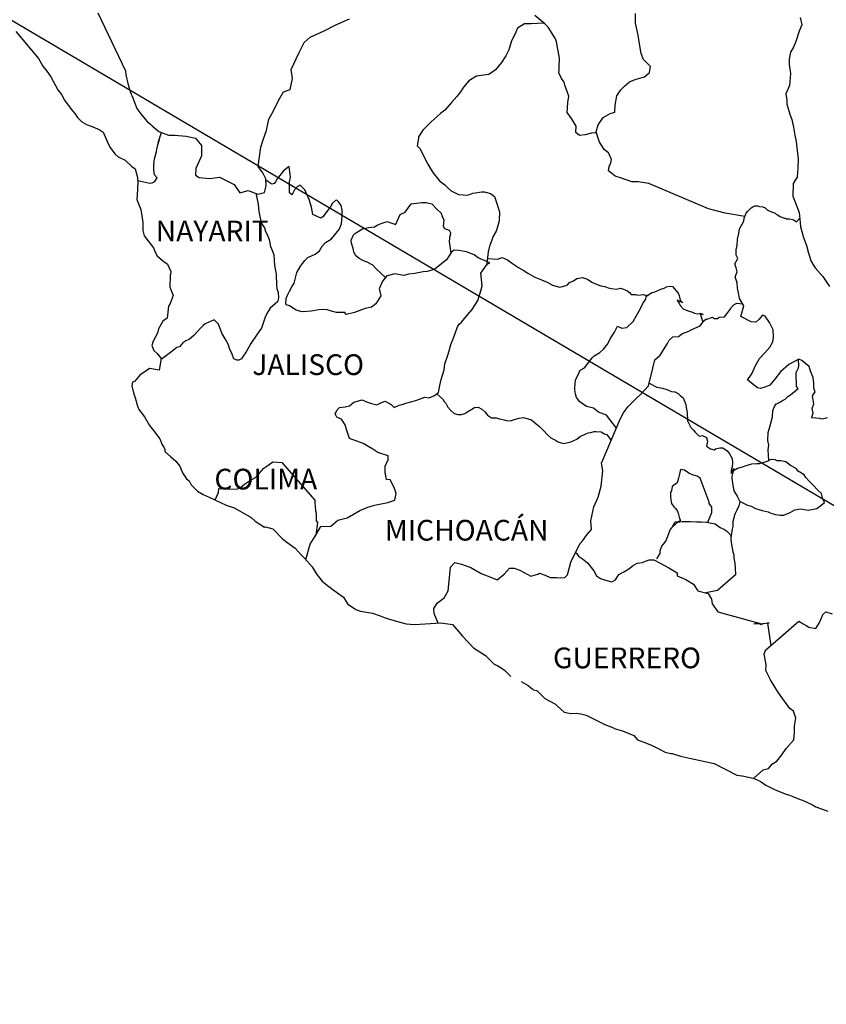
# Model space of a CAD drawing. Extents: x 466239 to 468639, y 2856446 to 2858246.
# Drawn here: x 468318 to 468412, y 2857878 to 2857992 of the extents above; entities that cross this region are included whole.
import ezdxf

# ---------------------------------------------------------------- set-up
doc = ezdxf.new("R2010")
doc.units = 0
doc.header["$LTSCALE"] = 40
doc.layers.add('Lomo', color=7, linetype='Continuous')
doc.styles.add('ROMANS', font='romans.shx', dxfattribs={"height": 2})

msp = doc.modelspace()

# ---------------------------------------------------------------- linework, layer by layer
at = {"layer": 'Lomo'}
msp.add_line((468281.22, 2858013.71, -11.67), (468520.79, 2857872.3, -9.35), dxfattribs=at)
at = {"layer": 'Lomo', "color": 5, "linetype": 'Continuous'}
for p, q in [((468317.8, 2857991.08, -11.67), (468320.45, 2857987.97, -11.67)), ((468320.45, 2857987.97, -11.67), (468320.75, 2857987.43, -11.67)), ((468320.75, 2857987.43, -11.67), (468320.94, 2857987.08, -11.67)), ((468320.94, 2857987.08, -11.67), (468321.39, 2857986.49, -11.67)), ((468321.39, 2857986.49, -11.67), (468321.87, 2857985.86, -11.67)), ((468321.87, 2857985.86, -11.67), (468322.66, 2857984.32, -11.67)), ((468322.66, 2857984.32, -11.67), (468323.1, 2857983.78, -11.67)), ((468323.1, 2857983.78, -11.67), (468323.45, 2857983.14, -11.67)), ((468323.45, 2857983.14, -11.67), (468323.74, 2857982.7, -11.67)), ((468323.74, 2857982.7, -11.67), (468324.38, 2857981.9, -11.67)), ((468324.38, 2857981.9, -11.67), (468324.63, 2857981.61, -11.67)), ((468324.63, 2857981.61, -11.67), (468324.97, 2857981.12, -11.67)), ((468324.97, 2857981.12, -11.67), (468325.46, 2857980.63, -11.67)), ((468325.46, 2857980.63, -11.67), (468326, 2857980.33, -11.67)), ((468326, 2857980.33, -11.67), (468326.53, 2857980.13, -11.67)), ((468326.53, 2857980.13, -11.67), (468327.47, 2857979.74, -11.67)), ((468327.47, 2857979.74, -11.67), (468327.91, 2857979.44, -11.67)), ((468327.91, 2857979.44, -11.67), (468328.6, 2857977.91, -11.67)), ((468328.6, 2857977.91, -11.67), (468328.74, 2857977.67, -11.67)), ((468328.74, 2857977.67, -11.67), (468329.28, 2857976.92, -11.67)), ((468329.28, 2857976.92, -11.67), (468329.68, 2857976.58, -11.67)), ((468329.68, 2857976.58, -11.67), (468330.47, 2857976.19, -11.67)), ((468330.47, 2857976.19, -11.67), (468331.25, 2857975.45, -11.67)), ((468331.25, 2857975.45, -11.67), (468331.64, 2857975.2, -11.67)), ((468331.64, 2857975.2, -11.67), (468331.89, 2857974.17, -11.67)), ((468331.89, 2857974.17, -11.67), (468331.89, 2857973.97, -11.67)), ((468331.89, 2857973.97, -11.67), (468331.94, 2857973.82, -11.67)), ((468331.94, 2857973.82, -11.67), (468331.89, 2857972.78, -11.67)), ((468331.94, 2857973.82, -11.67), (468331.94, 2857973.82, -11.67)), ((468331.89, 2857972.78, -11.67), (468331.84, 2857971.65, -11.67)), ((468331.84, 2857971.65, -11.67), (468332.28, 2857970.47, -11.67)), ((468332.28, 2857970.47, -11.67), (468332.53, 2857968.98, -11.67)), ((468332.53, 2857968.98, -11.67), (468332.53, 2857968.05, -11.67)), ((468332.53, 2857968.05, -11.67), (468332.58, 2857967.75, -11.67)), ((468332.58, 2857967.75, -11.67), (468332.68, 2857967.41, -11.67)), ((468332.68, 2857967.41, -11.67), (468333.22, 2857966.72, -11.67)), ((468333.22, 2857966.72, -11.67), (468333.76, 2857966.02, -11.67)), ((468333.76, 2857966.02, -11.67), (468333.96, 2857965.53, -11.67)), ((468333.96, 2857965.53, -11.67), (468334.2, 2857965.09, -11.67)), ((468334.2, 2857965.09, -11.67), (468334.79, 2857964.55, -11.67)), ((468334.79, 2857964.55, -11.67), (468335.38, 2857964.15, -11.67)), ((468335.38, 2857964.15, -11.67), (468335.77, 2857963.31, -11.67)), ((468335.68, 2857962.87, -11.67), (468335.63, 2857961.49, -11.67)), ((468335.77, 2857963.11, -11.67), (468335.68, 2857962.87, -11.67)), ((468335.77, 2857963.31, -11.67), (468335.77, 2857963.11, -11.67)), ((468335.63, 2857961.49, -11.67), (468336.02, 2857960.5, -11.67)), ((468336.02, 2857960.5, -11.67), (468335.92, 2857960.2, -11.67)), ((468335.49, 2857959.26, -11.67), (468335.34, 2857957.89, -11.67)), ((468335.68, 2857959.57, -11.67), (468335.49, 2857959.26, -11.67)), ((468335.92, 2857960.2, -11.67), (468335.68, 2857959.57, -11.67)), ((468334.85, 2857957.54, -11.67), (468334.32, 2857956.65, -11.67)), ((468335.34, 2857957.89, -11.67), (468334.85, 2857957.54, -11.67)), ((468334.21, 2857956.15, -11.67), (468333.72, 2857955.22, -11.67)), ((468334.32, 2857956.65, -11.67), (468334.21, 2857956.15, -11.67)), ((468333.72, 2857955.22, -11.67), (468333.58, 2857954.72, -11.67)), ((468333.58, 2857954.72, -11.67), (468333.78, 2857954.14, -11.67)), ((468333.78, 2857954.14, -11.67), (468334.17, 2857953.79, -11.67)), ((468334.17, 2857953.79, -11.67), (468334.66, 2857953.2, -11.67)), ((468334.66, 2857953.2, -11.67), (468334.42, 2857951.87, -11.67)), ((468333.29, 2857952.06, -11.67), (468332.17, 2857951.27, -11.67)), ((468334.42, 2857951.87, -11.67), (468333.29, 2857952.06, -11.67)), ((468331.33, 2857950.48, -11.67), (468331.24, 2857950.04, -11.67)), ((468331.58, 2857950.58, -11.67), (468331.33, 2857950.48, -11.67)), ((468332.17, 2857951.27, -11.67), (468331.58, 2857950.58, -11.67)), ((468332.17, 2857951.27, -11.67), (468332.17, 2857951.27, -11.67)), ((468331.24, 2857950.04, -11.67), (468331.43, 2857949.24, -11.67)), ((468331.43, 2857949.24, -11.67), (468331.63, 2857948.65, -11.67)), ((468331.63, 2857948.65, -11.67), (468331.73, 2857948.26, -11.67)), ((468331.73, 2857948.26, -11.67), (468331.83, 2857947.91, -11.67)), ((468331.83, 2857947.91, -11.67), (468332.07, 2857947.32, -11.67)), ((468332.07, 2857947.32, -11.67), (468332.71, 2857946.44, -11.67)), ((468332.71, 2857946.44, -11.67), (468333.3, 2857945.45, -11.67)), ((468333.3, 2857945.45, -11.67), (468333.74, 2857944.86, -11.67)), ((468333.74, 2857944.86, -11.67), (468334.48, 2857943.92, -11.67)), ((468334.48, 2857943.92, -11.67), (468334.77, 2857943.23, -11.67)), ((468334.77, 2857943.23, -11.67), (468334.97, 2857942.93, -11.67)), ((468334.97, 2857942.93, -11.67), (468335.07, 2857942.69, -11.67)), ((468335.07, 2857942.69, -11.67), (468335.07, 2857942.44, -11.67)), ((468335.07, 2857942.44, -11.67), (468335.71, 2857941.85, -11.67)), ((468335.71, 2857941.85, -11.67), (468336.35, 2857941.31, -11.67)), ((468336.35, 2857941.31, -11.67), (468336.79, 2857940.76, -11.67)), ((468336.79, 2857940.76, -11.67), (468337.13, 2857939.97, -11.67)), ((468337.13, 2857939.97, -11.67), (468337.57, 2857939.29, -11.67)), ((468337.57, 2857939.29, -11.67), (468337.87, 2857939.04, -11.67)), ((468337.87, 2857939.04, -11.67), (468338.11, 2857938.59, -11.67)), ((468338.11, 2857938.59, -11.67), (468338.85, 2857937.85, -11.67)), ((468338.85, 2857937.85, -11.67), (468339.49, 2857937.46, -11.67)), ((468339.49, 2857937.46, -11.67), (468340.22, 2857937.16, -11.67)), ((468340.22, 2857937.16, -11.67), (468342.18, 2857936.23, -11.67)), ((468342.18, 2857936.23, -11.67), (468343.11, 2857935.93, -11.67)), ((468342.18, 2857936.23, -11.67), (468342.18, 2857936.23, -11.67)), ((468343.11, 2857935.93, -11.67), (468343.8, 2857935.54, -11.67)), ((468343.8, 2857935.54, -11.67), (468344.05, 2857935.39, -11.67)), ((468344.05, 2857935.39, -11.67), (468345.07, 2857934.8, -11.67)), ((468345.07, 2857934.8, -11.67), (468345.52, 2857934.36, -11.67)), ((468345.52, 2857934.36, -11.67), (468346.6, 2857933.67, -11.67)), ((468346.6, 2857933.67, -11.67), (468346.74, 2857933.71, -11.67)), ((468346.74, 2857933.71, -11.67), (468347.58, 2857933.47, -11.67)), ((468346.74, 2857933.71, -11.67), (468346.74, 2857933.71, -11.67)), ((468347.58, 2857933.47, -11.67), (468348.7, 2857932.34, -11.67)), ((468348.7, 2857932.34, -11.67), (468349.19, 2857931.94, -11.67)), ((468349.19, 2857931.94, -11.67), (468350.17, 2857931.26, -11.67)), ((468350.17, 2857931.26, -11.67), (468350.86, 2857930.46, -11.67)), ((468350.86, 2857930.46, -11.67), (468351.26, 2857930.07, -11.67)), ((468351.26, 2857930.07, -11.67), (468352.14, 2857929.08, -11.67)), ((468352.14, 2857929.08, -11.67), (468352.68, 2857928.2, -11.67)), ((468352.68, 2857928.2, -11.67), (468353.27, 2857927.4, -11.67)), ((468353.27, 2857927.4, -11.67), (468353.9, 2857926.91, -11.67)), ((468353.9, 2857926.91, -11.67), (468354.69, 2857926.32, -11.67)), ((468354.69, 2857926.32, -11.67), (468355.77, 2857925.58, -11.67)), ((468355.77, 2857925.58, -11.67), (468356.22, 2857924.79, -11.67)), ((468356.22, 2857924.79, -11.67), (468357.2, 2857924.15, -11.67)), ((468357.2, 2857924.15, -11.67), (468357.73, 2857923.96, -11.67)), ((468357.73, 2857923.96, -11.67), (468359.11, 2857923.71, -11.67)), ((468359.11, 2857923.71, -11.67), (468359.99, 2857923.41, -11.67)), ((468359.99, 2857923.41, -11.67), (468360.58, 2857923.17, -11.67)), ((468360.58, 2857923.17, -11.67), (468362, 2857922.73, -11.67)), ((468362, 2857922.73, -11.67), (468363.03, 2857922.48, -11.67)), ((468363.03, 2857922.48, -11.67), (468363.96, 2857922.38, -11.67)), ((468363.96, 2857922.38, -11.67), (468365.23, 2857922.48, -11.67)), ((468365.23, 2857922.48, -11.67), (468367.04, 2857922.58, -11.67)), ((468367.04, 2857922.58, -11.67), (468368.37, 2857922.39, -11.67)), ((468368.37, 2857922.39, -11.67), (468369.11, 2857921.55, -11.67)), ((468369.11, 2857921.55, -11.67), (468369.55, 2857921.05, -11.67)), ((468369.55, 2857921.05, -11.67), (468370.83, 2857919.68, -11.67)), ((468370.83, 2857919.68, -11.67), (468372.2, 2857918.79, -11.67)), ((468372.2, 2857918.79, -11.67), (468373.22, 2857917.8, -11.67)), ((468373.22, 2857917.8, -11.67), (468373.62, 2857917.61, -11.67)), ((468373.62, 2857917.61, -11.67), (468374.01, 2857917.36, -11.67)), ((468373.62, 2857917.61, -11.67), (468373.62, 2857917.61, -11.67)), ((468374.01, 2857917.36, -11.67), (468374.45, 2857917.06, -11.67)), ((468374.45, 2857917.06, -11.67), (468374.55, 2857916.96, -11.67)), ((468374.55, 2857916.96, -11.67), (468374.7, 2857916.81, -11.67)), ((468374.7, 2857916.81, -11.67), (468375.14, 2857916.38, -11.67)), ((468376.32, 2857915.78, -11.67), (468377.15, 2857915.34, -11.67)), ((468377.15, 2857915.34, -11.67), (468377.4, 2857915.09, -11.67)), ((468377.4, 2857915.09, -11.67), (468377.69, 2857914.9, -11.67)), ((468377.69, 2857914.9, -11.67), (468377.74, 2857914.84, -11.67)), ((468377.74, 2857914.84, -11.67), (468378.13, 2857914.75, -11.67)), ((468378.13, 2857914.75, -11.67), (468379.06, 2857913.81, -11.67)), ((468379.06, 2857913.81, -11.67), (468380.29, 2857913.17, -11.67)), ((468380.29, 2857913.17, -11.67), (468380.54, 2857912.92, -11.67)), ((468380.54, 2857912.92, -11.67), (468381.32, 2857912.24, -11.67)), ((468381.32, 2857912.24, -11.67), (468382.1, 2857912.09, -11.67)), ((468382.1, 2857912.09, -11.67), (468382.69, 2857912.14, -11.67)), ((468382.69, 2857912.14, -11.67), (468383.23, 2857912.04, -11.67)), ((468383.23, 2857912.04, -11.67), (468383.87, 2857911.89, -11.67)), ((468383.87, 2857911.89, -11.67), (468384.94, 2857911.35, -11.67)), ((468384.94, 2857911.35, -11.67), (468386.03, 2857910.81, -11.67)), ((468386.03, 2857910.81, -11.67), (468387.01, 2857910.42, -11.67)), ((468387.01, 2857910.42, -11.67), (468387.1, 2857910.37, -11.67)), ((468387.1, 2857910.37, -11.67), (468388.08, 2857910.07, -11.67)), ((468388.08, 2857910.07, -11.67), (468389.36, 2857909.53, -11.67)), ((468389.36, 2857909.53, -11.67), (468389.8, 2857909.04, -11.67)), ((468389.8, 2857909.04, -11.67), (468390.83, 2857908.64, -11.67)), ((468390.83, 2857908.64, -11.67), (468391.52, 2857908.4, -11.67)), ((468391.52, 2857908.4, -11.67), (468392.26, 2857908, -11.67)), ((468392.26, 2857908, -11.67), (468392.99, 2857907.61, -11.67)), ((468392.99, 2857907.61, -11.67), (468393.67, 2857907.46, -11.67)), ((468393.67, 2857907.46, -11.67), (468393.82, 2857907.46, -11.67)), ((468393.82, 2857907.46, -11.67), (468394.8, 2857907.16, -11.67)), ((468394.8, 2857907.16, -11.67), (468395.83, 2857906.92, -11.67)), ((468395.83, 2857906.92, -11.67), (468397.79, 2857906.48, -11.67)), ((468397.79, 2857906.48, -11.67), (468398.67, 2857906.28, -11.67)), ((468398.67, 2857906.28, -11.67), (468401.32, 2857904.95, -11.67)), ((468401.32, 2857904.95, -11.67), (468401.91, 2857904.85, -11.67)), ((468401.91, 2857904.85, -11.67), (468403.18, 2857904.6, -11.67)), ((468403.18, 2857904.6, -11.67), (468403.68, 2857904.41, -11.67)), ((468403.68, 2857904.41, -11.67), (468404.12, 2857904.17, -11.67)), ((468404.12, 2857904.17, -11.67), (468404.65, 2857903.77, -11.67)), ((468404.65, 2857903.77, -11.67), (468405.74, 2857903.23, -11.67)), ((468405.74, 2857903.23, -11.67), (468407.01, 2857902.74, -11.67)), ((468407.01, 2857902.74, -11.67), (468407.4, 2857902.64, -11.67)), ((468407.4, 2857902.64, -11.67), (468407.79, 2857902.49, -11.67)), ((468407.79, 2857902.49, -11.67), (468408.63, 2857902.14, -11.67)), ((468408.63, 2857902.14, -11.67), (468408.92, 2857902.05, -11.67)), ((468408.92, 2857902.05, -11.67), (468410.05, 2857901.51, -11.67)), ((468410.05, 2857901.51, -11.67), (468410.44, 2857901.26, -11.67)), ((468410.44, 2857901.26, -11.67), (468411.42, 2857900.91, -11.67)), ((468411.42, 2857900.91, -11.67), (468411.86, 2857900.77, -11.67))]:
    msp.add_line(p, q, dxfattribs=at)
at = {"layer": 'Lomo', "color": 7, "linetype": 'Continuous'}
for p, q in [((468349.46, 2857975.47, -11.67), (468348.82, 2857974.97, -11.67)), ((468349.61, 2857974.23, -11.67), (468349.46, 2857975.47, -11.67)), ((468348.38, 2857974.43, -11.67), (468348.09, 2857974.03, -11.67)), ((468348.82, 2857974.97, -11.67), (468348.38, 2857974.43, -11.67)), ((468349.51, 2857973.69, -11.67), (468349.61, 2857974.23, -11.67)), ((468347.45, 2857973.4, -11.67), (468346.77, 2857973.89, -11.67)), ((468347.74, 2857973.49, -11.67), (468347.45, 2857973.4, -11.67)), ((468347.89, 2857973.69, -11.67), (468347.74, 2857973.49, -11.67)), ((468348.09, 2857974.03, -11.67), (468347.89, 2857973.69, -11.67)), ((468349.51, 2857973.19, -11.67), (468349.51, 2857973.69, -11.67)), ((468349.51, 2857972.41, -11.67), (468349.51, 2857973.19, -11.67)), ((468350.4, 2857973.09, -11.67), (468350.1, 2857972.75, -11.67)), ((468350.74, 2857973.3, -11.67), (468350.4, 2857973.09, -11.67)), ((468351.28, 2857972.75, -11.67), (468350.74, 2857973.3, -11.67)), ((468349.81, 2857972.16, -11.67), (468349.51, 2857972.41, -11.67)), ((468350.1, 2857972.75, -11.67), (468349.81, 2857972.21, -11.67)), ((468349.81, 2857972.21, -11.67), (468349.81, 2857972.16, -11.67)), ((468351.77, 2857971.62, -11.67), (468351.28, 2857972.75, -11.67)), ((468352.06, 2857970.73, -11.67), (468351.77, 2857971.62, -11.67)), ((468352.22, 2857969.89, -11.67), (468352.06, 2857970.73, -11.67)), ((468354.28, 2857970.87, -11.67), (468353.98, 2857970.43, -11.67)), ((468354.48, 2857971.21, -11.67), (468354.28, 2857970.87, -11.67)), ((468354.82, 2857971.51, -11.67), (468354.48, 2857971.21, -11.67)), ((468354.97, 2857971.56, -11.67), (468354.82, 2857971.51, -11.67)), ((468355.21, 2857971.31, -11.67), (468354.97, 2857971.56, -11.67)), ((468355.5, 2857970.92, -11.67), (468355.21, 2857971.31, -11.67)), ((468355.6, 2857970.38, -11.67), (468355.5, 2857970.92, -11.67)), ((468353.15, 2857969.49, -11.67), (468352.22, 2857969.89, -11.67)), ((468353.35, 2857969.64, -11.67), (468353.15, 2857969.49, -11.67)), ((468353.98, 2857970.43, -11.67), (468353.35, 2857969.64, -11.67)), ((468355.51, 2857968.8, -11.67), (468355.6, 2857969.69, -11.67)), ((468355.6, 2857969.69, -11.67), (468355.6, 2857970.38, -11.67)), ((468355.26, 2857968.15, -11.67), (468355.51, 2857968.8, -11.67)), ((468354.33, 2857967.03, -11.67), (468354.58, 2857967.32, -11.67)), ((468354.58, 2857967.32, -11.67), (468355.26, 2857968.15, -11.67)), ((468352.96, 2857965.7, -11.67), (468353.3, 2857966.24, -11.67)), ((468353.3, 2857966.24, -11.67), (468353.69, 2857966.64, -11.67)), ((468353.69, 2857966.64, -11.67), (468354.33, 2857967.03, -11.67)), ((468351.63, 2857964.91, -11.67), (468352.47, 2857965.31, -11.67)), ((468352.47, 2857965.31, -11.67), (468352.96, 2857965.7, -11.67)), ((468368.28, 2857965.53, -11.67), (468367.88, 2857964.94, -11.67)), ((468368.57, 2857965.77, -11.67), (468368.28, 2857965.53, -11.67)), ((468369.11, 2857965.72, -11.67), (468368.57, 2857965.77, -11.67)), ((468370, 2857965.57, -11.67), (468369.11, 2857965.72, -11.67)), ((468370.88, 2857965.22, -11.67), (468370, 2857965.57, -11.67)), ((468371.37, 2857964.88, -11.67), (468370.88, 2857965.22, -11.67)), ((468350.36, 2857963.19, -11.67), (468350.79, 2857963.93, -11.67)), ((468350.79, 2857963.93, -11.67), (468351.29, 2857964.57, -11.67)), ((468351.29, 2857964.57, -11.67), (468351.63, 2857964.91, -11.67)), ((468367.69, 2857964.64, -11.67), (468366.36, 2857963.61, -11.67)), ((468367.88, 2857964.94, -11.67), (468367.69, 2857964.64, -11.67)), ((468372.7, 2857964.28, -11.67), (468371.37, 2857964.88, -11.67)), ((468371.67, 2857963.11, -11.67), (468372.4, 2857964.14, -11.67)), ((468372.4, 2857964.14, -11.67), (468372.7, 2857964.28, -11.67)), ((468350.06, 2857961.95, -11.67), (468350.36, 2857963.19, -11.67)), ((468360.77, 2857962.78, -11.67), (468360.33, 2857962.23, -11.67)), ((468360.96, 2857962.83, -11.67), (468360.77, 2857962.78, -11.67)), ((468361.7, 2857963.02, -11.67), (468360.96, 2857962.83, -11.67)), ((468362.73, 2857962.83, -11.67), (468361.7, 2857963.02, -11.67)), ((468363.27, 2857962.97, -11.67), (468362.73, 2857962.83, -11.67)), ((468364, 2857963.07, -11.67), (468363.27, 2857962.97, -11.67)), ((468364.99, 2857963.26, -11.67), (468364, 2857963.07, -11.67)), ((468365.43, 2857963.31, -11.67), (468364.99, 2857963.26, -11.67)), ((468365.97, 2857963.46, -11.67), (468365.43, 2857963.31, -11.67)), ((468366.36, 2857963.61, -11.67), (468365.97, 2857963.46, -11.67)), ((468366.36, 2857963.61, -11.67), (468366.36, 2857963.61, -11.67)), ((468371.82, 2857961.63, -11.67), (468371.67, 2857963.11, -11.67)), ((468349.77, 2857961.51, -11.67), (468350.06, 2857961.95, -11.67)), ((468360.17, 2857961.89, -11.67), (468359.89, 2857961.3, -11.67)), ((468360.28, 2857962.19, -11.67), (468360.17, 2857961.89, -11.67)), ((468360.33, 2857962.23, -11.67), (468360.28, 2857962.19, -11.67)), ((468371.67, 2857961.04, -11.67), (468371.82, 2857961.63, -11.67)), ((468349.13, 2857960.18, -11.67), (468349.27, 2857960.57, -11.67)), ((468349.27, 2857960.57, -11.67), (468349.52, 2857961.02, -11.67)), ((468349.52, 2857961.02, -11.67), (468349.77, 2857961.51, -11.67)), ((468360.08, 2857960.46, -11.67), (468359.5, 2857959.53, -11.67)), ((468359.89, 2857961.3, -11.67), (468359.93, 2857961.15, -11.67)), ((468359.93, 2857961.15, -11.67), (468360.08, 2857960.46, -11.67)), ((468371.33, 2857959.95, -11.67), (468371.67, 2857961.04, -11.67)), ((468349.08, 2857959.69, -11.67), (468349.13, 2857960.04, -11.67)), ((468349.13, 2857959.44, -11.67), (468349.08, 2857959.69, -11.67)), ((468349.13, 2857960.04, -11.67), (468349.13, 2857960.18, -11.67)), ((468349.52, 2857959.3, -11.67), (468349.13, 2857959.44, -11.67)), ((468350.26, 2857958.8, -11.67), (468349.52, 2857959.3, -11.67)), ((468359.5, 2857959.53, -11.67), (468359, 2857959.18, -11.67)), ((468370.64, 2857958.91, -11.67), (468371.33, 2857959.95, -11.67)), ((468350.99, 2857958.61, -11.67), (468350.26, 2857958.8, -11.67)), ((468352.03, 2857958.7, -11.67), (468350.99, 2857958.61, -11.67)), ((468352.91, 2857958.85, -11.67), (468352.03, 2857958.7, -11.67)), ((468353.74, 2857958.89, -11.67), (468352.91, 2857958.85, -11.67)), ((468354.38, 2857958.69, -11.67), (468353.74, 2857958.89, -11.67)), ((468354.93, 2857958.55, -11.67), (468354.38, 2857958.69, -11.67)), ((468355.91, 2857958.55, -11.67), (468354.93, 2857958.55, -11.67)), ((468355.91, 2857958.55, -11.67), (468355.91, 2857958.55, -11.67)), ((468356.05, 2857958.3, -11.67), (468355.91, 2857958.55, -11.67)), ((468357.04, 2857958.55, -11.67), (468356.05, 2857958.3, -11.67)), ((468358.27, 2857958.99, -11.67), (468357.04, 2857958.55, -11.67)), ((468359, 2857959.18, -11.67), (468358.27, 2857958.99, -11.67)), ((468369.41, 2857957.44, -11.67), (468370.15, 2857958.32, -11.67)), ((468370.15, 2857958.32, -11.67), (468370.64, 2857958.91, -11.67)), ((468368.97, 2857956.9, -11.67), (468369.17, 2857957.19, -11.67)), ((468369.17, 2857957.19, -11.67), (468369.41, 2857957.44, -11.67)), ((468368.53, 2857955.67, -11.67), (468368.97, 2857956.9, -11.67)), ((468367.99, 2857954.09, -11.67), (468368.18, 2857954.83, -11.67)), ((468368.18, 2857954.83, -11.67), (468368.53, 2857955.67, -11.67)), ((468367.51, 2857952.61, -11.67), (468367.84, 2857953.59, -11.67)), ((468367.84, 2857953.59, -11.67), (468367.99, 2857954.09, -11.67)), ((468367.41, 2857951.92, -11.67), (468367.51, 2857952.61, -11.67)), ((468367.06, 2857950.79, -11.67), (468367.41, 2857951.92, -11.67)), ((468366.91, 2857950.1, -11.67), (468367.06, 2857950.79, -11.67)), ((468366.28, 2857948.92, -11.67), (468366.77, 2857949.26, -11.67)), ((468366.77, 2857949.26, -11.67), (468366.91, 2857950.1, -11.67)), ((468356.46, 2857947.75, -11.67), (468356.95, 2857948.14, -11.67)), ((468356.95, 2857948.14, -11.67), (468357.93, 2857948.44, -11.67)), ((468357.93, 2857948.44, -11.67), (468358.42, 2857948.19, -11.67)), ((468358.42, 2857948.19, -11.67), (468359.01, 2857947.99, -11.67)), ((468359.01, 2857947.99, -11.67), (468359.6, 2857947.84, -11.67)), ((468359.6, 2857947.84, -11.67), (468360.09, 2857948.09, -11.67)), ((468360.09, 2857948.09, -11.67), (468360.58, 2857948.28, -11.67)), ((468360.58, 2857948.28, -11.67), (468361.27, 2857947.89, -11.67)), ((468361.27, 2857947.89, -11.67), (468361.61, 2857947.54, -11.67)), ((468362.2, 2857947.79, -11.67), (468362.65, 2857947.93, -11.67)), ((468362.65, 2857947.93, -11.67), (468362.98, 2857948.04, -11.67)), ((468362.98, 2857948.04, -11.67), (468364.12, 2857948.33, -11.67)), ((468364.12, 2857948.33, -11.67), (468365.19, 2857948.72, -11.67)), ((468365.19, 2857948.72, -11.67), (468365.68, 2857948.67, -11.67)), ((468365.68, 2857948.67, -11.67), (468366.28, 2857948.92, -11.67)), ((468354.78, 2857946.81, -11.67), (468354.89, 2857947.01, -11.67)), ((468354.99, 2857946.42, -11.67), (468354.78, 2857946.81, -11.67)), ((468354.89, 2857947.01, -11.67), (468355.03, 2857947.26, -11.67)), ((468355.03, 2857947.26, -11.67), (468355.28, 2857947.55, -11.67)), ((468355.28, 2857947.55, -11.67), (468355.96, 2857947.6, -11.67)), ((468355.96, 2857947.6, -11.67), (468356.46, 2857947.75, -11.67)), ((468361.61, 2857947.54, -11.67), (468362.2, 2857947.79, -11.67)), ((468355.52, 2857946.17, -11.67), (468354.99, 2857946.42, -11.67)), ((468355.97, 2857945.53, -11.67), (468355.52, 2857946.17, -11.67)), ((468356.12, 2857944.99, -11.67), (468355.97, 2857945.53, -11.67)), ((468356.46, 2857943.95, -11.67), (468356.12, 2857944.99, -11.67)), ((468358.03, 2857943.36, -11.67), (468356.46, 2857943.95, -11.67)), ((468359.16, 2857942.71, -11.67), (468358.03, 2857943.36, -11.67)), ((468359.75, 2857942.32, -11.67), (468359.16, 2857942.71, -11.67)), ((468360.93, 2857941.92, -11.67), (468359.75, 2857942.32, -11.67)), ((468346.89, 2857940.76, -11.67), (468347.57, 2857941.25, -11.67)), ((468347.57, 2857941.25, -11.67), (468348.6, 2857941.15, -11.67)), ((468348.6, 2857941.15, -11.67), (468352.44, 2857936.81, -11.67)), ((468360.58, 2857940.74, -11.67), (468360.93, 2857941.48, -11.67)), ((468360.93, 2857941.48, -11.67), (468360.93, 2857941.92, -11.67)), ((468345.56, 2857939.43, -11.67), (468346, 2857939.88, -11.67)), ((468346, 2857939.88, -11.67), (468346.54, 2857940.52, -11.67)), ((468346.54, 2857940.52, -11.67), (468346.89, 2857940.76, -11.67)), ((468360.58, 2857940, -11.67), (468360.58, 2857940.74, -11.67)), ((468360.73, 2857939.21, -11.67), (468360.58, 2857940, -11.67)), ((468344.28, 2857938.65, -11.67), (468344.87, 2857939.04, -11.67)), ((468344.87, 2857939.04, -11.67), (468345.56, 2857939.43, -11.67)), ((468361.18, 2857939.16, -11.67), (468360.73, 2857939.21, -11.67)), ((468361.62, 2857938.27, -11.67), (468361.18, 2857939.16, -11.67)), ((468340.9, 2857936.84, -11.67), (468341.29, 2857937.71, -11.67)), ((468341.29, 2857937.71, -11.67), (468341.34, 2857938.16, -11.67)), ((468341.34, 2857938.16, -11.67), (468341.98, 2857938.11, -11.67)), ((468341.98, 2857938.11, -11.67), (468342.61, 2857938.11, -11.67)), ((468342.61, 2857938.11, -11.67), (468343.35, 2857938.06, -11.67)), ((468343.35, 2857938.06, -11.67), (468343.79, 2857938.25, -11.67)), ((468343.79, 2857938.25, -11.67), (468344.28, 2857938.65, -11.67)), ((468361.87, 2857937.59, -11.67), (468361.62, 2857938.27, -11.67)), ((468352.44, 2857936.81, -11.67), (468352.44, 2857936.46, -11.67)), ((468352.44, 2857936.46, -11.67), (468352.49, 2857936.07, -11.67)), ((468359.36, 2857936.21, -11.67), (468360.88, 2857936.55, -11.67)), ((468360.88, 2857936.55, -11.67), (468361.72, 2857936.79, -11.67)), ((468361.72, 2857936.79, -11.67), (468361.87, 2857937.59, -11.67)), ((468352.49, 2857936.07, -11.67), (468352.53, 2857935.58, -11.67)), ((468352.53, 2857935.58, -11.67), (468352.58, 2857935.28, -11.67)), ((468356.17, 2857934.74, -11.67), (468357.64, 2857935.62, -11.67)), ((468357.64, 2857935.62, -11.67), (468358.57, 2857936.01, -11.67)), ((468358.57, 2857936.01, -11.67), (468359.36, 2857936.21, -11.67)), ((468352.74, 2857934.2, -11.67), (468352.55, 2857932.73, -11.67)), ((468352.58, 2857935.28, -11.67), (468352.58, 2857935.09, -11.67)), ((468352.58, 2857935.09, -11.67), (468352.58, 2857934.39, -11.67)), ((468352.58, 2857934.39, -11.67), (468352.74, 2857934.2, -11.67)), ((468354.31, 2857933.8, -11.67), (468355.09, 2857934.49, -11.67)), ((468355.09, 2857934.49, -11.67), (468356.17, 2857934.74, -11.67)), ((468352.49, 2857932.62, -11.67), (468353.13, 2857933.75, -11.67)), ((468353.13, 2857933.75, -11.67), (468354.31, 2857933.8, -11.67)), ((468351.9, 2857931.69, -11.67), (468352.49, 2857932.62, -11.67)), ((468351.38, 2857929.93, -11.67), (468351.9, 2857931.69, -11.67))]:
    msp.add_line(p, q, dxfattribs=at)
at = {"layer": 'Lomo', "color": 7, "linetype": 'Continuous', "elevation": -11.67}
for points in [[(468327.3, 2857993.25), (468330.5, 2857986.53), (468330.55, 2857986.09), (468330.84, 2857984.91), (468331.09, 2857984.02), (468331.38, 2857983.43), (468331.82, 2857982.19), (468332.41, 2857981.41), (468333.01, 2857980.67), (468333.45, 2857980.32), (468333.6, 2857980.17), (468334.38, 2857979.53), (468335.51, 2857979.08), (468336.24, 2857979.08), (468337.52, 2857978.98), (468338.61, 2857978.73), (468339.3, 2857977.89), (468339.3, 2857976.71), (468338.66, 2857975.23), (468338.61, 2857974.44), (468339.05, 2857974.2), (468340.28, 2857974.05), (468341.41, 2857974.24), (468343.08, 2857973.36), (468343.76, 2857972.42), (468344.7, 2857972.66), (468345.83, 2857972.27), (468346.61, 2857972.46), (468346.81, 2857973.2), (468346.76, 2857974.03), (468346.42, 2857974.73), (468345.87, 2857975.47), (468346.17, 2857977.69), (468346.51, 2857978.67), (468346.86, 2857979.61), (468347.1, 2857980.94), (468347.64, 2857981.92), (468348.23, 2857983.11), (468348.82, 2857984.09), (468349.6, 2857984.38), (468349.85, 2857985.67), (468349.7, 2857986.7), (468350.58, 2857988.58), (468351.22, 2857989.81), (468351.91, 2857990.44), (468353.53, 2857991.18), (468354.81, 2857991.82), (468356.47, 2857992.56)], [(468402.24, 2857969.65), (468399.95, 2857970.06), (468398.92, 2857970.31), (468398.03, 2857970.55), (468391.11, 2857973.48), (468389.88, 2857973.68), (468389.14, 2857973.68), (468387.96, 2857974.12), (468387.23, 2857974.32), (468386.44, 2857974.96), (468386.54, 2857975.45), (468386.73, 2857975.9), (468386.79, 2857976.25), (468386.44, 2857977.03), (468386, 2857977.38), (468385.41, 2857978.27), (468385.07, 2857979.3), (468385.11, 2857979.35), (468384.47, 2857979.3), (468383.73, 2857979.11), (468383.1, 2857979.06), (468382.66, 2857979.4), (468382.71, 2857980.14), (468382.16, 2857981.03), (468381.67, 2857981.72), (468381.72, 2857982.86), (468381.87, 2857983.6), (468381.38, 2857984.88), (468381.33, 2857985.22), (468380.99, 2857985.67), (468380.68, 2857986.31), (468380.74, 2857986.65), (468380.73, 2857986.95), (468380.78, 2857987.99), (468380.44, 2857989.91), (468380.29, 2857990.25), (468379.45, 2857991.59), (468379.31, 2857991.74), (468379.06, 2857991.98), (468377.9, 2857992.94)], [(468384.96, 2857979.34), (468385.26, 2857980.28), (468385.84, 2857981.12), (468386.63, 2857981.61), (468387.18, 2857981.76), (468387.22, 2857982.55), (468387.42, 2857983.64), (468387.86, 2857984.32), (468388.35, 2857984.82), (468388.89, 2857985.26), (468389.53, 2857985.55), (468390.61, 2857985.85), (468391.2, 2857986.35), (468391.29, 2857987.03), (468390.51, 2857987.87), (468390.21, 2857988.56), (468390.02, 2857989.65), (468389.87, 2857990.68), (468389.57, 2857992.06), (468389.57, 2857993.19)], [(468378.97, 2857992.06), (468377.49, 2857991.98), (468376.71, 2857991.98), (468375.92, 2857991.49), (468375.58, 2857990.75), (468375.23, 2857990.01), (468374.89, 2857988.98), (468374.55, 2857988.29), (468374.06, 2857987.5), (468373.37, 2857986.67), (468372.59, 2857986.12), (468371.7, 2857985.98), (468371.16, 2857985.93), (468370.27, 2857985.39), (468369.64, 2857984.65), (468369.3, 2857984.11), (468368.9, 2857983.56), (468368.27, 2857982.88), (468367.48, 2857981.99), (468366.99, 2857981.59), (468366.3, 2857980.96), (468365.86, 2857980.61), (468364.93, 2857979.68), (468364.43, 2857978.89), (468364.43, 2857978.75), (468364.29, 2857977.86), (468364.64, 2857977.51), (468365.13, 2857976.47), (468365.52, 2857975.73), (468365.91, 2857975.09), (468366.21, 2857974.6), (468366.6, 2857974.16), (468366.89, 2857973.81), (468367.49, 2857973.32), (468367.84, 2857972.97), (468368.22, 2857972.62), (468368.61, 2857972.43), (468369.06, 2857972.23), (468369.6, 2857972.18), (468370.14, 2857972.13), (468370.73, 2857972.37), (468371.76, 2857972.52), (468372.06, 2857972.52), (468372.79, 2857972.32), (468373.23, 2857971.98), (468373.43, 2857971.39), (468373.82, 2857970.2), (468373.78, 2857969.16), (468373.63, 2857968.57), (468373.43, 2857967.98), (468373.04, 2857967.29), (468372.99, 2857967.05), (468372.7, 2857966.31), (468372.65, 2857966.21), (468372.5, 2857965.57), (468372.3, 2857963.99)], [(468331.94, 2857973.82), (468333.35, 2857973.52), (468333.6, 2857973.56), (468333.9, 2857973.71), (468334.19, 2857974.16), (468333.89, 2857974.5), (468333.8, 2857975.09), (468333.8, 2857975.63), (468333.85, 2857976.03), (468333.89, 2857976.33), (468333.94, 2857976.62), (468334.09, 2857977.21), (468334.19, 2857977.66), (468334.43, 2857978.5), (468334.28, 2857978.25), (468334.68, 2857979.41)], [(468345.6, 2857972.35), (468345.88, 2857971.08), (468345.97, 2857970.24), (468346.08, 2857969.65), (468346.27, 2857968.86), (468346.62, 2857968.37), (468346.71, 2857967.93), (468346.92, 2857967.58), (468347.16, 2857966.99), (468347.31, 2857966.2), (468347.55, 2857965.65), (468347.7, 2857965.21), (468347.75, 2857963.98), (468347.95, 2857962.99), (468348, 2857961.71), (468348.04, 2857961.31), (468348.19, 2857960.87), (468348.25, 2857960.23), (468348.1, 2857959.79), (468347.85, 2857959.54), (468347.27, 2857959.06), (468346.88, 2857958.41), (468346.67, 2857958.02), (468346.28, 2857956.74), (468345.75, 2857956.05), (468345.01, 2857954.96), (468344.47, 2857953.98), (468344.08, 2857953.38), (468343.93, 2857953.19), (468343.64, 2857953.04), (468343.39, 2857953.04), (468343.05, 2857953.19), (468342.85, 2857953.73), (468342.55, 2857954.37), (468342.41, 2857954.87), (468342.06, 2857955.51), (468341.67, 2857956.15), (468341.27, 2857957.19), (468340.78, 2857957.68), (468339.75, 2857957.24), (468339.5, 2857957.04), (468339.21, 2857956.74), (468338.48, 2857955.91), (468337.89, 2857955.42), (468337.49, 2857955.27), (468337.15, 2857955.02), (468336.76, 2857954.58), (468336.47, 2857954.49), (468335.87, 2857954.04), (468334.64, 2857953.08)], [(468360.63, 2857962.61), (468359.54, 2857963.62), (468359.15, 2857964.01), (468358.51, 2857964.36), (468358.06, 2857964.51), (468357.57, 2857964.8), (468357.13, 2857965.15), (468356.94, 2857965.59), (468356.88, 2857965.94), (468356.69, 2857966.58), (468356.64, 2857966.92), (468356.93, 2857967.56), (468357.03, 2857967.66), (468357.28, 2857967.81), (468357.96, 2857968.25), (468358.65, 2857968.4), (468359.33, 2857968.45), (468359.73, 2857968.69), (468360.12, 2857968.84), (468360.81, 2857969.09), (468361.25, 2857968.94), (468361.7, 2857968.79), (468361.79, 2857968.69), (468361.99, 2857969.14), (468362.33, 2857969.88), (468362.88, 2857970.16), (468363.27, 2857970.71), (468363.61, 2857971.15), (468364.84, 2857971.3), (468365.33, 2857971.3), (468365.97, 2857971.15), (468366.56, 2857970.51), (468367.05, 2857970.06), (468367.2, 2857969.67), (468367.39, 2857969.32), (468367.34, 2857968.88), (468367.29, 2857968.54), (468367.44, 2857968.29), (468367.69, 2857968.19), (468367.98, 2857968.09), (468368.13, 2857967.79), (468368.13, 2857967.64), (468368.03, 2857967.25), (468368.03, 2857967.1), (468367.98, 2857966.76), (468368.2, 2857965.41)], [(468411.75, 2857946.33), (468411.17, 2857946.18), (468410.92, 2857946.28), (468409.98, 2857946.33), (468409.98, 2857946.43), (468410.13, 2857946.87), (468410.04, 2857947.42), (468410.23, 2857947.96), (468410.08, 2857948.9), (468410.38, 2857949.34), (468410.22, 2857949.78), (468410.22, 2857950.37), (468410.22, 2857950.37), (468410.13, 2857951.01), (468409.84, 2857951.76), (468409.69, 2857952.3), (468408.85, 2857952.99), (468408.5, 2857953.14), (468407.97, 2857952.85), (468407.33, 2857952.5), (468406.35, 2857951.66), (468405.71, 2857950.82), (468405.12, 2857950.14), (468404.53, 2857949.89), (468404.04, 2857949.74), (468403.7, 2857949.8), (468403.01, 2857950.34), (468402.56, 2857950.73), (468403.06, 2857951.42), (468403.45, 2857952.41), (468403.94, 2857953.2), (468404.53, 2857953.88), (468405.12, 2857954.53), (468405.46, 2857955.16), (468405.56, 2857955.7), (468405.51, 2857956.54), (468405.07, 2857957.38), (468404.57, 2857958.12), (468404.28, 2857958.22), (468403.84, 2857957.73), (468403.5, 2857957.44), (468402.95, 2857957.48), (468401.78, 2857958.08), (468402.12, 2857959.31), (468401.62, 2857960.15), (468401.53, 2857960.64), (468401.38, 2857961.38), (468401.33, 2857961.97), (468401.13, 2857962.66), (468401.33, 2857963.26), (468401.23, 2857963.7), (468401.09, 2857964.2), (468401.43, 2857964.78), (468401.23, 2857965.18), (468401.23, 2857965.82), (468401.33, 2857966.36), (468401.37, 2857967.05), (468401.52, 2857967.69), (468401.62, 2857968.24), (468401.91, 2857968.78), (468402.11, 2857969.12), (468402.16, 2857969.47), (468402.4, 2857970.06), (468402.55, 2857970.25), (468402.8, 2857970.5), (468402.95, 2857970.65), (468403.14, 2857970.8), (468403.39, 2857970.9), (468403.73, 2857970.9), (468403.93, 2857970.84), (468404.32, 2857970.8), (468404.57, 2857970.65), (468404.81, 2857970.45), (468405.4, 2857970.15), (468405.65, 2857970.1), (468405.74, 2857970.05), (468405.89, 2857969.9), (468406.04, 2857969.85), (468406.29, 2857969.66), (468406.82, 2857969.46), (468406.93, 2857969.46), (468407.07, 2857969.41), (468407.42, 2857969.4), (468407.76, 2857969.31), (468407.86, 2857969.26), (468408.05, 2857969.16), (468408.2, 2857969.06), (468408.2, 2857969.06), (468408.59, 2857969.46)], [(468372.4, 2857964.81), (468373.58, 2857964.73), (468374.13, 2857964.93), (468374.76, 2857964.63), (468375.2, 2857964.28), (468376.04, 2857963.74), (468376.58, 2857963.44), (468377.12, 2857963.09), (468377.91, 2857962.65), (468378.69, 2857962.31), (468379.33, 2857962.06), (468379.97, 2857961.71), (468380.8, 2857961.46), (468381.54, 2857961.66), (468381.69, 2857961.76), (468381.93, 2857962.01), (468382.38, 2857962.2), (468382.77, 2857962.5), (468383.45, 2857962.6), (468384, 2857962.4), (468384.53, 2857962.05), (468384.93, 2857961.85), (468385.57, 2857961.65), (468386.01, 2857961.56), (468386.4, 2857961.41), (468386.79, 2857961.31), (468387.38, 2857961.25), (468387.83, 2857961.35), (468388.07, 2857961.3), (468388.57, 2857961.11), (468388.86, 2857960.86), (468389.06, 2857960.61), (468389.59, 2857960.61), (468389.84, 2857960.56), (468390.48, 2857960.61), (468390.87, 2857960.51), (468391.02, 2857960.51), (468390.82, 2857960.41), (468390.82, 2857960.46), (468391.12, 2857960.61), (468391.51, 2857960.86), (468391.81, 2857960.95), (468392.49, 2857961.25), (468392.89, 2857961.35), (468393.18, 2857961.5), (468393.52, 2857961.59), (468393.87, 2857961.54), (468394.51, 2857960.8), (468394.61, 2857960.51), (468394.76, 2857959.96), (468395.04, 2857959.67), (468394.41, 2857959.96), (468394.61, 2857959.62), (468394.76, 2857959.37), (468395.1, 2857958.98), (468395.44, 2857958.83), (468395.68, 2857958.73), (468396.18, 2857958.58), (468396.42, 2857958.48), (468396.76, 2857958.38), (468396.97, 2857958.43), (468397.4, 2857958.33), (468397.4, 2857958.33), (468397.05, 2857958.41), (468397.38, 2857957.42)], [(468387.36, 2857945.15), (468386.22, 2857946.66), (468385.29, 2857947.01), (468384.7, 2857947.46), (468383.91, 2857947.66), (468383.12, 2857948.2), (468382.73, 2857948.69), (468382.63, 2857949.14), (468382.53, 2857949.58), (468382.58, 2857950.42), (468382.68, 2857950.81), (468382.87, 2857951.16), (468383.17, 2857951.85), (468383.66, 2857952.14), (468384.54, 2857953.28), (468384.79, 2857953.52), (468385.43, 2857953.92), (468385.87, 2857954.31), (468386.36, 2857954.9), (468386.65, 2857955.49), (468387.14, 2857956.28), (468387.48, 2857956.97), (468387.97, 2857956.72), (468388.57, 2857956.82), (468389.3, 2857957.5), (468389.65, 2857958.1), (468390.14, 2857958.99), (468390.43, 2857959.57), (468390.78, 2857960.07), (468390.82, 2857960.41)], [(468366.71, 2857922.57), (468366.25, 2857923.68), (468366.2, 2857924.27), (468366.64, 2857924.9), (468367.43, 2857925.5), (468367.87, 2857926.29), (468368.01, 2857927.42), (468368.16, 2857929.04), (468368.65, 2857929.59), (468369.43, 2857929.39), (468370.52, 2857928.99), (468371.69, 2857928.3), (468372.88, 2857927.85), (468373.56, 2857927.56), (468374.35, 2857928.24), (468374.99, 2857928.94), (468375.52, 2857928.94), (468376.16, 2857928.69), (468377.44, 2857928), (468378.28, 2857928.24), (468378.47, 2857928.34), (468379.11, 2857928.1), (468379.7, 2857927.84), (468380.44, 2857927.84), (468380.88, 2857927.79), (468381.37, 2857927.84), (468381.71, 2857928.14), (468382.1, 2857929.62), (468382.5, 2857930.5), (468383.18, 2857931.79), (468383.47, 2857932.13), (468383.92, 2857932.77), (468384.46, 2857933.41), (468384.41, 2857934.39), (468384.75, 2857936.02), (468385.24, 2857937.16), (468385.58, 2857938.44), (468385.78, 2857940.21), (468385.63, 2857941.09), (468387.79, 2857946.17), (468388.18, 2857946.91), (468388.67, 2857947.6), (468389.65, 2857948.59), (468390.19, 2857949.08), (468391.07, 2857950.06), (468391.57, 2857952.08), (468391.81, 2857953.06), (468392.44, 2857953.61), (468393.28, 2857954.94), (468393.48, 2857955.33), (468393.88, 2857955.72), (468394.56, 2857955.78), (468395, 2857956.12), (468395.74, 2857956.37), (468396.08, 2857956.56), (468397.06, 2857957.01), (468397.5, 2857957.59), (468397.7, 2857957.79), (468397.85, 2857957.79), (468398.49, 2857957.99), (468398.63, 2857957.84), (468399.08, 2857957.84), (468399.27, 2857957.99), (468399.86, 2857958.03), (468400.16, 2857958.38), (468400.6, 2857959.02), (468400.7, 2857959.16), (468400.99, 2857959.46), (468401.29, 2857959.61), (468401.98, 2857959.55)], [(468405, 2857941.38), (468404.93, 2857942.65), (468405.03, 2857943.18), (468404.88, 2857943.73), (468404.93, 2857944.66), (468405.12, 2857945.31), (468405.42, 2857946.44), (468405.47, 2857947.18), (468405.66, 2857947.67), (468405.86, 2857947.97), (468406.01, 2857948.01), (468406.35, 2857948.21), (468406.6, 2857948.36), (468406.89, 2857948.51), (468407.23, 2857948.8), (468407.53, 2857949), (468408.41, 2857949.74), (468408.22, 2857949.98), (468408.22, 2857950.38), (468408.17, 2857951.12), (468408.17, 2857951.56), (468408.22, 2857951.66), (468408.46, 2857952.15), (468408.5, 2857952.35), (468408.45, 2857953.11)], [(468391.15, 2857950.36), (468392.06, 2857949.91), (468392.7, 2857949.76), (468393.19, 2857949.61), (468393.73, 2857949.41), (468394.12, 2857949.37), (468394.51, 2857949.17), (468394.76, 2857948.92), (468395.1, 2857948.67), (468395.4, 2857947.89), (468395.45, 2857947.54), (468395.55, 2857946.95), (468395.6, 2857946.01), (468395.99, 2857945.22), (468396.29, 2857944.92), (468396.48, 2857944.68), (468396.93, 2857944.23), (468397.32, 2857944.28), (468397.81, 2857944.08), (468397.91, 2857943.64), (468397.81, 2857943.05), (468398.25, 2857942.75), (468398.69, 2857942.65), (468398.84, 2857942.75), (468399.33, 2857942.85), (468399.67, 2857942.85), (468400.17, 2857942.5), (468400.46, 2857942.16), (468400.76, 2857941.62), (468400.81, 2857941.12), (468400.76, 2857940.68), (468400.66, 2857940.29), (468400.66, 2857939.89), (468400.96, 2857940.48), (468400.86, 2857939.99), (468400.71, 2857939.55), (468400.71, 2857939.3), (468400.81, 2857938.8), (468400.9, 2857938.31), (468400.96, 2857937.87), (468401.15, 2857937.57), (468401.35, 2857937.28), (468401.45, 2857937.03), (468401.64, 2857936.64), (468401.55, 2857936.14), (468401.3, 2857935.65), (468401.11, 2857935.25), (468401.01, 2857934.96), (468400.96, 2857934.76), (468400.86, 2857934.32), (468400.86, 2857933.98), (468400.86, 2857933.78), (468400.76, 2857933.49), (468400.62, 2857932.45)], [(468366.58, 2857949.13), (468367.26, 2857948.52), (468367.41, 2857948.22), (468367.6, 2857948.03), (468367.85, 2857947.58), (468368.19, 2857947.19), (468368.59, 2857946.84), (468368.98, 2857946.74), (468369.42, 2857946.74), (468369.81, 2857946.84), (468370.16, 2857947.09), (468370.6, 2857947.33), (468370.94, 2857947.52), (468371.34, 2857947.58), (468371.78, 2857947.33), (468372.12, 2857947.03), (468372.42, 2857946.64), (468372.91, 2857946.34), (468373.45, 2857946.34), (468373.84, 2857946.24), (468374.38, 2857946.09), (468374.63, 2857946.05), (468375.12, 2857945.99), (468375.42, 2857946.09), (468376.1, 2857946.29), (468376.59, 2857946.38), (468377.53, 2857946.09), (468378.06, 2857945.64), (468378.46, 2857945.35), (468378.95, 2857944.85), (468379.34, 2857944.41), (468379.78, 2857944.01), (468380.37, 2857943.71), (468380.57, 2857943.57), (468381.26, 2857943.37), (468382.09, 2857943.57), (468382.44, 2857943.71), (468382.78, 2857943.86), (468383.22, 2857944.2), (468383.52, 2857944.35), (468383.76, 2857944.45), (468384.1, 2857944.6), (468384.4, 2857944.65), (468384.8, 2857944.75), (468384.89, 2857944.75), (468384.99, 2857944.75), (468385.58, 2857944.7), (468385.78, 2857944.59), (468385.93, 2857944.5), (468386.27, 2857944.4), (468386.75, 2857943.73)], [(468401.62, 2857936.67), (468402.53, 2857936.24), (468402.97, 2857936.09), (468403.46, 2857935.84), (468404.25, 2857935.6), (468404.94, 2857935.45), (468405.23, 2857935.3), (468405.77, 2857935.15), (468406.31, 2857935.05), (468406.75, 2857935.05), (468407.49, 2857935.39), (468408.03, 2857935.69), (468408.67, 2857935.78), (468409.55, 2857935.64), (468410.58, 2857935.83), (468410.58, 2857935.83), (468411.02, 2857936.17), (468411.47, 2857936.52), (468411.27, 2857936.97), (468411.12, 2857937.56), (468410.68, 2857937.96), (468410.14, 2857938.55), (468409.65, 2857939.04), (468409.3, 2857939.43), (468409.11, 2857939.73), (468408.42, 2857940.17), (468408.18, 2857940.47), (468407.54, 2857940.82), (468406.99, 2857941.26), (468406.4, 2857941.36), (468405.96, 2857941.36), (468405.76, 2857941.46), (468405.37, 2857941.51), (468405.18, 2857941.46), (468404.88, 2857941.32), (468404.44, 2857941.17), (468403.9, 2857941.02), (468403.61, 2857941.02), (468403.01, 2857940.97), (468402.62, 2857940.87), (468402.23, 2857940.73), (468402.03, 2857940.68), (468401.39, 2857940.48), (468400.66, 2857940.04)], [(468397.95, 2857934.25), (468398.4, 2857935.36), (468398.4, 2857936), (468398.11, 2857936.4), (468398.11, 2857936.59), (468397.07, 2857939.35), (468396.73, 2857939.6), (468396.24, 2857939.7), (468395.75, 2857939.94), (468395.25, 2857940.29), (468394.77, 2857940.34), (468394.72, 2857940), (468394.62, 2857939.65), (468394.57, 2857939.36), (468394.38, 2857938.82), (468393.83, 2857938.37), (468393.83, 2857938.37), (468393.74, 2857937.88), (468393.64, 2857937.73), (468393.64, 2857937.48), (468393.64, 2857937.24), (468393.69, 2857936.6), (468393.74, 2857936.4), (468393.83, 2857936.3), (468394.04, 2857936.01), (468394.18, 2857935.86), (468394.38, 2857935.61), (468394.52, 2857935.31), (468394.62, 2857934.82), (468394.67, 2857934.77), (468394.72, 2857934.57), (468394.78, 2857934.43), (468394.53, 2857934.28), (468393.85, 2857933.7)], [(468392.03, 2857929.99), (468392.42, 2857930.64), (468392.42, 2857930.93), (468392.61, 2857931.48), (468392.81, 2857931.72), (468393.1, 2857932.06), (468393.1, 2857932.06), (468393.3, 2857932.65), (468393.59, 2857933.35), (468393.79, 2857933.59), (468394.18, 2857934.28), (468394.72, 2857934.28), (468394.96, 2857934.33), (468395.95, 2857934.33), (468396.64, 2857934.28), (468397.17, 2857934.28), (468397.81, 2857934.27), (468398.79, 2857934.07), (468399.39, 2857933.63), (468399.88, 2857933.39), (468400.12, 2857933.24), (468400.52, 2857932.84), (468400.62, 2857932.69), (468400.62, 2857932.25), (468400.67, 2857931.66), (468400.86, 2857930.82), (468400.96, 2857930.48), (468400.96, 2857930.08), (468401.06, 2857929.49), (468401.11, 2857928.94), (468401.16, 2857928.16), (468399.05, 2857926.34), (468397.71, 2857926.06)], [(468382.63, 2857930.75), (468382.74, 2857930.65), (468382.99, 2857930.3), (468383.43, 2857930.01), (468384.02, 2857929.56), (468384.76, 2857928.63), (468385.05, 2857928.04), (468385.5, 2857927.74), (468386.09, 2857927.54), (468386.82, 2857927.34), (468387.26, 2857927.59), (468387.65, 2857928.18), (468388.29, 2857928.52), (468388.93, 2857928.92), (468389.22, 2857929.21), (468389.76, 2857929.5), (468390.4, 2857929.6), (468390.55, 2857929.66), (468391.14, 2857929.9), (468391.68, 2857929.9), (468392.42, 2857929.5), (468393.45, 2857928.96), (468394.38, 2857928.37), (468394.39, 2857928.02), (468395.41, 2857927.63), (468396.3, 2857927.08), (468396.79, 2857926.29), (468397.97, 2857925.99), (468398.36, 2857925.35), (468398.46, 2857924.81), (468399.1, 2857923.87), (468403.47, 2857922.68), (468403.52, 2857922.68), (468404.26, 2857922.43), (468403.28, 2857922.48), (468403.77, 2857922.58), (468404.11, 2857922.38), (468404.02, 2857922.38), (468404.36, 2857922.53), (468405.04, 2857922.58), (468405.04, 2857922.58), (468404.86, 2857922.57), (468405.24, 2857919.98)], [(468403.26, 2857904.58), (468404.37, 2857905.57), (468404.96, 2857905.72), (468405.45, 2857906.26), (468405.94, 2857906.56), (468406.53, 2857907.3), (468407.02, 2857908.03), (468407.9, 2857909.02), (468408, 2857909.91), (468408, 2857910.64), (468408.15, 2857911.53), (468407.85, 2857912.37), (468407.46, 2857912.67), (468406.82, 2857913.51), (468406.13, 2857914.5), (468405.74, 2857915.09), (468405.19, 2857915.97), (468404.65, 2857917.06), (468404.7, 2857917.75), (468404.46, 2857918.98), (468404.61, 2857919.43), (468408.48, 2857922.77), (468408.97, 2857922.48), (468409.32, 2857922.28), (468409.66, 2857922.08), (468410.45, 2857921.93), (468410.84, 2857922.57), (468411.13, 2857923.26), (468411.28, 2857923.56), (468411.62, 2857923.85), (468412.36, 2857923.65)]]:
    msp.add_lwpolyline(points, dxfattribs=at)
at = {"layer": 'Lomo', "color": 5, "linetype": 'Continuous', "elevation": -11.67}
msp.add_lwpolyline([(468408.64, 2857992.7), (468408.83, 2857991.86), (468408.54, 2857991.12), (468408.15, 2857989.93), (468407.86, 2857989.29), (468407.52, 2857988.7), (468407.37, 2857987.91), (468407.37, 2857987.27), (468407.52, 2857986.23), (468407.42, 2857984.85), (468406.99, 2857983.87), (468407.09, 2857983.13), (468407.09, 2857982.68), (468407.48, 2857981.4), (468407.67, 2857980.9), (468407.87, 2857980.02), (468408.02, 2857979.08), (468408.17, 2857978.34), (468408.27, 2857977.64), (468408.42, 2857976.32), (468408.37, 2857975.32), (468408.28, 2857974.24), (468407.83, 2857973.5), (468407.79, 2857972.02), (468408.03, 2857971.43), (468408.52, 2857970.14), (468408.63, 2857968.96), (468408.67, 2857968.47), (468408.82, 2857967.93), (468408.97, 2857967.33), (468409.36, 2857966.3), (468409.61, 2857965.41), (468409.9, 2857964.47), (468410.39, 2857963.73), (468411.28, 2857962.7), (468412.02, 2857961.56)], dxfattribs=at)

# ---------------------------------------------------------------- texts
at = {"layer": 'Lomo', "color": 7, "style": 'ROMANS'}
for s, p in [('JALISCO', (468345.19, 2857951.3, -13.98)), ('MICHOACÁN', (468360.54, 2857932.12, -11.67))]:
    msp.add_text(s, height=2.4, dxfattribs=at).set_placement(p)
at = {"layer": 'Lomo', "color": 7, "char_height": 2.4, "attachment_point": 1, "style": 'ROMANS'}
for s, insert, width in [('\\fArial|b0|i0|c0|p34;NAYARIT', (468334.01, 2857969.19, -11.67), 12.0624), ('{\\fArial|b0|i0|c0|p34;COLIMA}', (468340.81, 2857940.44, -11.67), 12.0624), ('GUERRERO', (468380.02, 2857919.73, -9.35), 25.138)]:
    msp.add_mtext(s, dxfattribs=dict(at, insert=insert, width=width))

doc.saveas('drawing.dxf')
